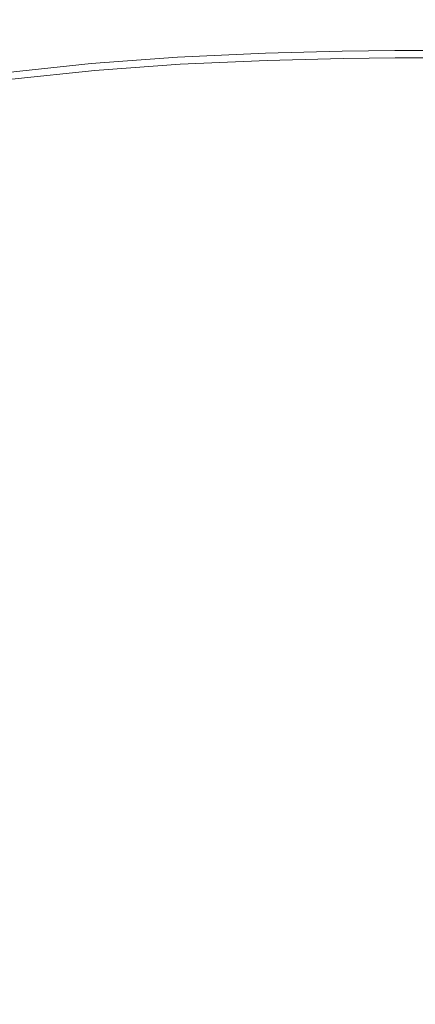
# Model space of a CAD drawing. Extents: x -24 to 24, y -186 to 24.
# Drawn here: x -7 to 0, y -173 to -157 of the extents above; entities that cross this region are included whole.
import ezdxf

# ---------------------------------------------------------------- set-up
doc = ezdxf.new("R2010")
doc.units = 0
doc.header["$LTSCALE"] = 500
doc.header["$MEASUREMENT"] = 0
doc.layers.add('NOVOTERM_CZARNYMAT', color=7, linetype='Continuous')

msp = doc.modelspace()

# ---------------------------------------------------------------- linework, layer by layer
at = {"layer": 'NOVOTERM_CZARNYMAT', "lineweight": 0}
for points, invisible_edges in [([(-9.133, -164.58, 227.032), (-0.055, -164.58, 227.033), (-0.055, -147.708, 227.238), (-9.133, -147.708, 227.237)], 15), ([(-3.101, -156.888, 204.473), (-3.219, -156.564, 204.479), (-1.788, -156.528, 204.479), (-1.724, -156.853, 204.473)], 15), ([(-0.781, -156.842, 204.473), (-1.724, -156.853, 204.473), (-1.788, -156.528, 204.479), (-0.809, -156.517, 204.479)], 15), ([(-0.781, -156.842, 204.473), (-0.809, -156.517, 204.479), (-0.055, -156.517, 204.479), (-0.055, -156.842, 204.473)], 15), ([(-6.565, -156.615, 204.499), (-6.468, -156.754, 204.479), (-8.03, -156.919, 204.479), (-8.151, -156.782, 204.499)], 15), ([(-6.23, -157.071, 204.473), (-6.468, -156.754, 204.479), (-4.859, -156.636, 204.479), (-4.681, -156.957, 204.473)], 15), ([(-3.101, -156.888, 204.473), (-4.681, -156.957, 204.473), (-4.859, -156.636, 204.479), (-3.219, -156.564, 204.479)], 15), ([(-6.23, -157.071, 204.473), (-7.733, -157.23, 204.473), (-8.03, -156.919, 204.479), (-6.468, -156.754, 204.479)], 15), ([(-3.101, -156.888, 204.473), (-1.724, -156.853, 204.473), (-1.659, -157.178, 204.479), (-2.984, -157.212, 204.479)], 15), ([(-0.781, -156.842, 204.473), (-0.753, -157.167, 204.479), (-1.659, -157.178, 204.479), (-1.724, -156.853, 204.473)], 15), ([(-0.781, -156.842, 204.473), (-0.055, -156.842, 204.473), (-0.055, -157.167, 204.479), (-0.753, -157.167, 204.479)], 15), ([(-6.23, -157.071, 204.473), (-4.681, -156.957, 204.473), (-4.502, -157.278, 204.479), (-5.991, -157.388, 204.479)], 15), ([(-3.101, -156.888, 204.473), (-2.984, -157.212, 204.479), (-4.502, -157.278, 204.479), (-4.681, -156.957, 204.473)], 15), ([(-6.23, -157.071, 204.473), (-5.991, -157.388, 204.479), (-7.437, -157.541, 204.479), (-7.733, -157.23, 204.473)], 15), ([(-2.936, -157.354, 204.499), (-2.984, -157.212, 204.479), (-1.659, -157.178, 204.479), (-1.633, -157.321, 204.499)], 15), ([(-0.741, -157.31, 204.499), (-1.633, -157.321, 204.499), (-1.659, -157.178, 204.479), (-0.753, -157.167, 204.479)], 15), ([(-0.741, -157.31, 204.499), (-0.753, -157.167, 204.479), (-0.055, -157.167, 204.479), (-0.055, -157.31, 204.499)], 15), ([(-5.894, -157.527, 204.499), (-5.991, -157.388, 204.479), (-4.502, -157.278, 204.479), (-4.43, -157.419, 204.499)], 15), ([(-2.936, -157.354, 204.499), (-4.43, -157.419, 204.499), (-4.502, -157.278, 204.479), (-2.984, -157.212, 204.479)], 15), ([(-2.936, -157.354, 204.499), (-2.923, -157.397, 204.535), (-4.41, -157.462, 204.535), (-4.43, -157.419, 204.499)], 15), ([(-2.936, -157.354, 204.499), (-1.633, -157.321, 204.499), (-1.626, -157.364, 204.535), (-2.923, -157.397, 204.535)], 15), ([(-2.91, -157.425, 204.59), (-2.923, -157.397, 204.535), (-1.626, -157.364, 204.535), (-1.619, -157.393, 204.59)], 13), ([(-0.741, -157.31, 204.499), (-0.738, -157.353, 204.535), (-1.626, -157.364, 204.535), (-1.633, -157.321, 204.499)], 15), ([(-0.735, -157.382, 204.59), (-1.619, -157.393, 204.59), (-1.626, -157.364, 204.535), (-0.738, -157.353, 204.535)], 11), ([(-0.741, -157.31, 204.499), (-0.055, -157.31, 204.499), (-0.055, -157.353, 204.535), (-0.738, -157.353, 204.535)], 15), ([(-0.735, -157.382, 204.59), (-0.738, -157.353, 204.535), (-0.055, -157.353, 204.535), (-0.055, -157.382, 204.59)], 13), ([(-5.894, -157.527, 204.499), (-7.316, -157.678, 204.499), (-7.437, -157.541, 204.479), (-5.991, -157.388, 204.479)], 15), ([(-5.894, -157.527, 204.499), (-5.868, -157.57, 204.535), (-7.282, -157.72, 204.535), (-7.316, -157.678, 204.499)], 15), ([(-5.894, -157.527, 204.499), (-4.43, -157.419, 204.499), (-4.41, -157.462, 204.535), (-5.868, -157.57, 204.535)], 15), ([(-5.841, -157.597, 204.59), (-5.868, -157.57, 204.535), (-4.41, -157.462, 204.535), (-4.39, -157.49, 204.59)], 13), ([(-5.841, -157.597, 204.59), (-4.39, -157.49, 204.59), (-4.374, -157.505, 205.049), (-5.821, -157.612, 205.049)], 15), ([(-5.814, -157.617, 206.297), (-5.821, -157.612, 205.049), (-4.374, -157.505, 205.049), (-4.369, -157.51, 206.297)], 15), ([(-5.814, -157.617, 206.297), (-4.369, -157.51, 206.297), (-4.369, -157.518, 207.548), (-5.813, -157.624, 207.548)], 15), ([(-5.811, -157.647, 208.014), (-5.813, -157.624, 207.548), (-4.369, -157.518, 207.548), (-4.368, -157.541, 208.014)], 15), ([(-2.91, -157.425, 204.59), (-4.39, -157.49, 204.59), (-4.41, -157.462, 204.535), (-2.923, -157.397, 204.535)], 11), ([(-2.91, -157.425, 204.59), (-2.899, -157.441, 205.049), (-4.374, -157.505, 205.049), (-4.39, -157.49, 204.59)], 15), ([(-2.896, -157.446, 206.297), (-4.369, -157.51, 206.297), (-4.374, -157.505, 205.049), (-2.899, -157.441, 205.049)], 15), ([(-2.896, -157.446, 206.297), (-2.896, -157.454, 207.548), (-4.369, -157.518, 207.548), (-4.369, -157.51, 206.297)], 15), ([(-2.895, -157.476, 208.014), (-4.368, -157.541, 208.014), (-4.369, -157.518, 207.548), (-2.896, -157.454, 207.548)], 15), ([(-2.895, -157.476, 208.014), (-2.894, -157.518, 208.076), (-4.365, -157.582, 208.076), (-4.368, -157.541, 208.014)], 15), ([(-2.892, -157.58, 208.117), (-4.361, -157.644, 208.117), (-4.365, -157.582, 208.076), (-2.894, -157.518, 208.076)], 11), ([(-2.91, -157.425, 204.59), (-1.619, -157.393, 204.59), (-1.613, -157.409, 205.049), (-2.899, -157.441, 205.049)], 15), ([(-2.896, -157.446, 206.297), (-2.899, -157.441, 205.049), (-1.613, -157.409, 205.049), (-1.611, -157.414, 206.297)], 15), ([(-2.896, -157.446, 206.297), (-1.611, -157.414, 206.297), (-1.611, -157.421, 207.548), (-2.896, -157.454, 207.548)], 15), ([(-2.895, -157.476, 208.014), (-2.896, -157.454, 207.548), (-1.611, -157.421, 207.548), (-1.611, -157.444, 208.014)], 15), ([(-2.895, -157.476, 208.014), (-1.611, -157.444, 208.014), (-1.611, -157.485, 208.076), (-2.894, -157.518, 208.076)], 15), ([(-2.892, -157.58, 208.117), (-2.894, -157.518, 208.076), (-1.611, -157.485, 208.076), (-1.61, -157.548, 208.117)], 13), ([(-0.735, -157.382, 204.59), (-0.733, -157.398, 205.049), (-1.613, -157.409, 205.049), (-1.619, -157.393, 204.59)], 15), ([(-0.732, -157.403, 206.297), (-1.611, -157.414, 206.297), (-1.613, -157.409, 205.049), (-0.733, -157.398, 205.049)], 15), ([(-0.732, -157.403, 206.297), (-0.732, -157.411, 207.548), (-1.611, -157.421, 207.548), (-1.611, -157.414, 206.297)], 15), ([(-0.732, -157.434, 208.014), (-1.611, -157.444, 208.014), (-1.611, -157.421, 207.548), (-0.732, -157.411, 207.548)], 15), ([(-0.732, -157.434, 208.014), (-0.732, -157.475, 208.076), (-1.611, -157.485, 208.076), (-1.611, -157.444, 208.014)], 15), ([(-0.732, -157.537, 208.117), (-1.61, -157.548, 208.117), (-1.611, -157.485, 208.076), (-0.732, -157.475, 208.076)], 11), ([(-0.735, -157.382, 204.59), (-0.055, -157.382, 204.59), (-0.055, -157.398, 205.049), (-0.733, -157.398, 205.049)], 15), ([(-0.732, -157.403, 206.297), (-0.733, -157.398, 205.049), (-0.055, -157.398, 205.049), (-0.055, -157.403, 206.297)], 15), ([(-0.732, -157.403, 206.297), (-0.055, -157.403, 206.297), (-0.055, -157.411, 207.548), (-0.732, -157.411, 207.548)], 15), ([(-0.732, -157.434, 208.014), (-0.732, -157.411, 207.548), (-0.055, -157.411, 207.548), (-0.055, -157.434, 208.014)], 15), ([(-0.732, -157.434, 208.014), (-0.055, -157.434, 208.014), (-0.055, -157.475, 208.076), (-0.732, -157.475, 208.076)], 15), ([(-0.732, -157.537, 208.117), (-0.732, -157.475, 208.076), (-0.055, -157.475, 208.076), (-0.055, -157.537, 208.117)], 13), ([(-5.841, -157.597, 204.59), (-7.249, -157.747, 204.59), (-7.282, -157.72, 204.535), (-5.868, -157.57, 204.535)], 11), ([(-5.841, -157.597, 204.59), (-5.821, -157.612, 205.049), (-7.224, -157.76, 205.049), (-7.249, -157.747, 204.59)], 15), ([(-5.814, -157.617, 206.297), (-7.216, -157.765, 206.297), (-7.224, -157.76, 205.049), (-5.821, -157.612, 205.049)], 15), ([(-5.814, -157.617, 206.297), (-5.813, -157.624, 207.548), (-7.215, -157.773, 207.548), (-7.216, -157.765, 206.297)], 15), ([(-5.811, -157.647, 208.014), (-7.212, -157.795, 208.014), (-7.215, -157.773, 207.548), (-5.813, -157.624, 207.548)], 15), ([(-5.811, -157.647, 208.014), (-5.807, -157.688, 208.076), (-7.207, -157.836, 208.076), (-7.212, -157.795, 208.014)], 15), ([(-5.802, -157.751, 208.117), (-7.199, -157.898, 208.117), (-7.207, -157.836, 208.076), (-5.807, -157.688, 208.076)], 11), ([(-5.802, -157.751, 208.117), (-4.361, -157.644, 208.117), (-5.025, -158.616, 208.134), (-6.949, -159.852, 208.14)], 15), ([(-5.811, -157.647, 208.014), (-4.368, -157.541, 208.014), (-4.365, -157.582, 208.076), (-5.807, -157.688, 208.076)], 15), ([(-5.802, -157.751, 208.117), (-5.807, -157.688, 208.076), (-4.365, -157.582, 208.076), (-4.361, -157.644, 208.117)], 13), ([(-2.892, -157.58, 208.117), (-4.769, -159.725, 208.14), (-5.025, -158.616, 208.134), (-4.361, -157.644, 208.117)], 15), ([(-2.892, -157.58, 208.117), (-1.61, -157.548, 208.117), (-2.677, -158.526, 208.134), (-4.769, -159.725, 208.14)], 15), ([(-0.732, -157.537, 208.117), (-0.055, -157.537, 208.117), (-0.055, -160.251, 208.14), (-3.15, -159.693, 208.14)], 15), ([(-0.732, -157.537, 208.117), (-3.15, -159.693, 208.14), (-2.677, -158.526, 208.134), (-1.61, -157.548, 208.117)], 15), ([(-5.802, -157.751, 208.117), (-6.949, -159.852, 208.14), (-7.539, -158.841, 208.134), (-7.199, -157.898, 208.117)], 15), ([(-10.405, -166.011, 208.148), (-4.769, -159.725, 208.14), (-2.677, -158.526, 208.134), (-3.15, -159.693, 208.14)], 15), ([(-10.405, -166.011, 208.148), (-6.949, -159.852, 208.14), (-5.025, -158.616, 208.134), (-4.769, -159.725, 208.14)], 15), ([(-10.405, -166.011, 208.148), (-9.001, -160.104, 208.14), (-7.539, -158.841, 208.134), (-6.949, -159.852, 208.14)], 15), ([(-10.405, -166.011, 208.148), (-3.15, -159.693, 208.14), (-0.055, -160.251, 208.14), (-0.055, -168.244, 208.148)], 15), ([(-9.133, -164.58, 227.032), (-9.133, -167.025, 226.622), (-0.055, -167.025, 226.623), (-0.055, -164.58, 227.033)], 15), ([(-10.405, -166.011, 208.148), (-0.055, -168.244, 208.148), (-0.055, -179.586, 208.14), (-8.578, -179.028, 208.14)], 15), ([(-9.133, -169.477, 225.948), (-0.055, -169.477, 225.949), (-0.055, -167.025, 226.623), (-9.133, -167.025, 226.622)], 15), ([(-9.133, -169.477, 225.948), (-9.133, -171.875, 225.029), (-0.055, -171.875, 225.03), (-0.055, -169.477, 225.949)], 15), ([(-9.133, -174.16, 223.885), (-0.055, -174.16, 223.886), (-0.055, -171.875, 225.03), (-9.133, -171.875, 225.029)], 15)]:
    msp.add_3dface(points, dxfattribs=dict(at, invisible_edges=invisible_edges))

doc.saveas('drawing.dxf')
